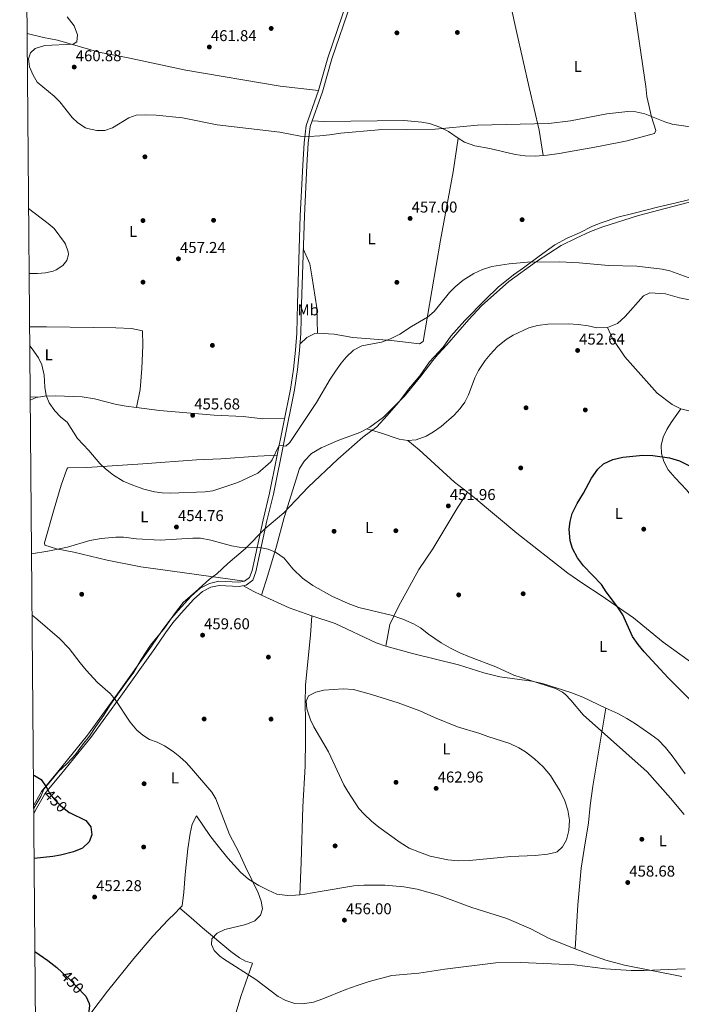
# Model space of a CAD drawing. Units: metres. Extents: x 559912 to 566803, y 4700931 to 4705619.
# Drawn here: x 559912 to 560333, y 4704390 to 4705018 of the extents above; entities that cross this region are included whole.
import ezdxf
from ezdxf.enums import TextEntityAlignment as Align

# ---------------------------------------------------------------- set-up
doc = ezdxf.new("R2010")
doc.units = ezdxf.units.M
doc.header["$MEASUREMENT"] = 0
doc.linetypes.add('DGN Style 3', pattern=[120.3314, 85.95100000000001, -34.3804])
doc.linetypes.add('DGN Style 5', pattern=[60.1657, 25.7853, -34.3804])
for name, color, linetype, lineweight in [('Nivel 1', 7, 'Continuous', 0), ('Nivel 17', 7, 'Continuous', 0), ('Nivel 21', 7, 'Continuous', 0), ('Nivel 22', 7, 'Continuous', 0), ('Nivel 36', 7, 'Continuous', 0), ('Nivel 37', 7, 'Continuous', 0), ('Nivel 4', 7, 'Continuous', 0), ('Nivel 41', 7, 'Continuous', 0), ('Nivel 5', 7, 'Continuous', 0), ('Nivel 61', 7, 'Continuous', 0), ('Nivel 7', 7, 'Continuous', 0)]:
    doc.layers.add(name, color=color, linetype=linetype, lineweight=lineweight)
doc.styles.add('Style-Arial', font='txt')
doc.styles.add('Style-Arial Narrow', font='txt')
doc.styles.add('Style-Helvetica-Narrow-Oblique', font='txt')

# ---------------------------------------------------------------- blocks, each defined once
blk = doc.blocks.new('5PATER')
at = {"layer": 'Nivel 7', "linetype": 'Continuous', "lineweight": 0}
h = blk.add_hatch(color=51, dxfattribs=at)
edge = h.paths.add_edge_path()
edge.add_ellipse((-0.001513205468654633, -0.003088492900133133), major_axis=(-1.095731442372465, -1.110710699892244), ratio=0.9994222409660318, start_angle=0, end_angle=360)
blk = doc.blocks.new('5PERFI_1')
at = {"layer": 'Nivel 17', "linetype": 'Continuous', "lineweight": 0}
h = blk.add_hatch(color=7, dxfattribs=at)
edge = h.paths.add_edge_path()
edge.add_arc((-0.002215024083852768, -0.003073429688811302), 1.559999998626405, 315.0000000018422, 675.0000000018422)
blk = doc.blocks.new('5PERFI')
at = {"layer": 'Nivel 17', "color": 7, "linetype": 'Continuous', "lineweight": 0}
blk.add_blockref('5PERFI_1', (0, 0), dxfattribs=at)

msp = doc.modelspace()

# ---------------------------------------------------------------- linework, layer by layer
at = {"layer": 'Nivel 1', "color": 7, "linetype": 'Continuous', "lineweight": 0}
msp.add_polyline3d([(559920.8200000003, 4704515.390000001, 448.54), (559925.3599999994, 4704522.85, 449.37), (559927.1700000018, 4704527.43, 449.81), (559931.7800000012, 4704532.779999999, 450.64), (559936.5199999996, 4704538.76, 451.46), (559941.879999999, 4704543.609999999, 451.95), (559947.3900000006, 4704549.6, 452.5), (559952, 4704555.710000001, 453.02), (559956.3500000015, 4704561.310000001, 453.5), (559960.4600000009, 4704567.550000001, 453.9), (559965.4600000009, 4704574.67, 454.36), (559969.3099999987, 4704580.91, 454.73), (559974.4299999997, 4704588.040000001, 455.21), (559979.8200000003, 4704595.42, 455.97), (559984.5599999987, 4704602.17, 456.66), (559989.3099999987, 4704610.18, 457.44), (559995.3299999982, 4704619.220000001, 458.3), (560004.1700000018, 4704630.17, 459.06), (560010.5799999982, 4704639.210000001, 459), (560015.9600000009, 4704646.460000001, 458.62), (560024.0100000016, 4704653.35, 458.08), (560032.8299999982, 4704661.380000001, 457.11), (560037.5500000007, 4704664.699999999, 456.64), (560044.5899999999, 4704671.33, 455.97), (560055.6999999993, 4704681.02, 455.04), (560068.1099999994, 4704693.380000001, 454.89), (560080.120000001, 4704703.58, 454.28), (560095.6000000015, 4704720.01, 453.82), (560114.6499999985, 4704737.99, 453.78), (560130.620000001, 4704751.880000001, 453.75), (560139.5599999987, 4704758.52, 453.92), (560146.0899999999, 4704765.779999999, 454.11), (560153.3900000006, 4704774.18, 454.24), (560159.5399999991, 4704782.460000001, 454.34), (560166.8299999982, 4704791.119999999, 454.39), (560173.120000001, 4704800.029999999, 454.5), (560181.8099999987, 4704809.33, 454.39), (560186.6799999997, 4704816.33, 454.41), (560195.5199999996, 4704826.390000001, 454.38), (560208.6900000013, 4704839.65, 454.49), (560216.870000001, 4704847.550000001, 454.62), (560226.4600000009, 4704855.449999999, 454.77), (560232.8399999999, 4704859.800000001, 454.89), (560242.9299999997, 4704867.32, 455.43), (560252.8900000006, 4704874.6, 455.96), (560260.6700000018, 4704878.810000001, 456.17), (560268.5799999982, 4704882.27, 456.44), (560276.870000001, 4704886.359999999, 456.89), (560282.3500000015, 4704888.540000001, 457.08), (560292.9200000018, 4704892.26, 457.32), (560303.5, 4704894.720000001, 457.5), (560319.1600000001, 4704898.84, 457.83), (560330.120000001, 4704901.42, 458.06), (560343.3599999994, 4704904.51, 458.34)], dxfattribs=at)
at = {"layer": 'Nivel 21', "color": 7, "linetype": 'Continuous', "lineweight": 0}
msp.add_polyline3d([(559920.8000000007, 4704517.279999999, 448.7), (559925.8399999999, 4704526.1, 449.65), (559935.9699999988, 4704538.34, 451.41), (559955.129999999, 4704561.939999999, 453.49), (559974.2100000009, 4704588.26, 455.21), (559995.8099999987, 4704618.58, 458.33), (560002.6499999985, 4704628.58, 459.05), (560007.5300000012, 4704635.220000001, 459.09), (560012.8900000006, 4704641.460000001, 458.97), (560021.0500000007, 4704650.5, 458.37), (560026.8500000015, 4704655.619999999, 457.85), (560032.8500000015, 4704658.66, 457.37), (560038.7699999996, 4704660.02, 457.13), (560051.4499999993, 4704659.380000001, 456.89), (560055.1700000018, 4704660.1, 456.65), (560058.25, 4704662.42, 456.29), (560059.9699999988, 4704666.82, 455.77), (560066.9299999997, 4704699.220000001, 454.81), (560071.0500000007, 4704716.18, 454.65), (560084.4100000001, 4704782.49, 455.25), (560086.2600000016, 4704795.369999999, 455.45), (560087.6999999993, 4704807.369999999, 455.77), (560088.4200000018, 4704818.17, 456.13), (560088.8599999994, 4704836.890000001, 457.01), (560090.6999999993, 4704893.130000001, 458.25), (560092.2600000016, 4704925.290000001, 459.29), (560093.1799999997, 4704939.609999999, 460.25), (560094.5, 4704950.65, 460.57), (560102.3000000007, 4704972.890000001, 461.73), (560108.3000000007, 4704993.85, 462.89), (560120.379999999, 4705029.290000001, 464.01)], dxfattribs=at)
at = {"layer": 'Nivel 21', "color": 7, "linetype": 'DGN Style 3', "lineweight": 0}
msp.add_polyline3d([(560122.8099999987, 4705028.4, 464.01), (560110.7699999996, 4704993.08, 462.89), (560104.7600000016, 4704972.109999999, 461.73), (560097.0300000012, 4704950.060000001, 460.57), (560095.75, 4704939.380000001, 460.25), (560094.8399999999, 4704925.15, 459.29), (560093.2800000012, 4704893.029999999, 458.25), (560091.4400000013, 4704836.82, 457.01), (560091, 4704818.060000001, 456.13), (560090.2699999996, 4704807.130000001, 455.77), (560088.8200000003, 4704795.040000001, 455.45), (560086.9600000009, 4704782.060000001, 455.25), (560073.5799999982, 4704715.609999999, 454.65), (560069.4499999993, 4704698.640000001, 454.81), (560062.4499999993, 4704666.07, 455.77), (560060.3900000006, 4704660.790000001, 456.29), (560056.25, 4704657.67, 456.65), (560051.629999999, 4704656.779999999, 456.89), (560039, 4704657.42, 457.13), (560033.7399999984, 4704656.210000001, 457.37), (560028.3099999987, 4704653.460000001, 457.85), (560022.870000001, 4704648.66, 458.37), (560014.8299999982, 4704639.75, 458.97), (560009.5500000007, 4704633.609999999, 459.09), (560004.7600000016, 4704627.08, 459.05), (559997.9299999997, 4704617.1, 458.33), (559976.3099999987, 4704586.75, 455.21), (559957.1799999997, 4704560.359999999, 453.49), (559937.9600000009, 4704536.699999999, 451.41), (559931.3999999985, 4704528.76, 450.25), (559927.9800000004, 4704524.619999999, 449.65), (559926.870000001, 4704522.689999999, 449.44), (559921.7800000012, 4704513.779999999, 448.45), (559920.8500000015, 4704511.82, 448.38)], dxfattribs=at)
at = {"layer": 'Nivel 22', "color": 30, "linetype": 'DGN Style 5', "lineweight": 30, "elevation": 450, "flags": 128}
for points in [[(559929.5799999982, 4704527.619999999), (559931.120000001, 4704524.58), (559934.2399999984, 4704520.67), (559937.7899999991, 4704517.140000001), (559943.3599999994, 4704512.66), (559943.5899999999, 4704512.550000001)], [(559938.9299999997, 4704410.74), (559944.0899999999, 4704406), (559953.4299999997, 4704396.15)]]:
    msp.add_lwpolyline(points, dxfattribs=at)
at = {"layer": 'Nivel 36', "color": 92, "linetype": 'Continuous', "lineweight": 0, "extrusion": (-0.05037472309930777, -0.001001332416347096, 0.9987298857078725), "elevation": -32462.78651291573, "flags": 128}
msp.add_lwpolyline([(-4692720.613159729, 652502.6823681816), (-4692720.613159731, 652509.2319788598)], dxfattribs=at)
at = {"layer": 'Nivel 36', "color": 92, "linetype": 'Continuous', "lineweight": 0, "extrusion": (0.00817556857555867, -0.04571644468781787, 0.9989210012626485), "elevation": -210053.5810037112, "flags": 128}
msp.add_lwpolyline([(1379399.912451927, 4527864.370895984), (1379403.906281125, 4527865.232190549), (1379406.689750183, 4527865.232190549)], dxfattribs=at)
at = {"layer": 'Nivel 36', "color": 92, "linetype": 'Continuous', "lineweight": 0, "extrusion": (0.1812879309958414, 0.3601771205858172, 0.9150995180207215), "elevation": 1796458.949619598, "flags": 128}
msp.add_lwpolyline([(1614914.597706497, -4075812.432310022), (1614907.195812292, -4075812.233911134), (1614901.275105964, -4075812.407510165)], dxfattribs=at)
at = {"layer": 'Nivel 36', "color": 92, "linetype": 'Continuous', "lineweight": 0, "extrusion": (0.02782207611419416, 0.03358741849699886, 0.9990484559816923), "elevation": 174055.6263873679, "flags": 128}
msp.add_lwpolyline([(2569861.635379668, -3976547.935225684), (2569842.97382009, -3976552.750191327), (2569828.530347673, -3976558.2530092)], dxfattribs=at)
at = {"layer": 'Nivel 36', "color": 92, "linetype": 'Continuous', "lineweight": 0}
for points in [[(560245.5199999996, 4704931.4, 459.1), (560242.9800000004, 4704947.689999999, 459.86), (560236.5799999982, 4704974.810000001, 461.22), (560228.4600000009, 4705010.65, 462.5), (560224.9400000013, 4705026.810000001, 462.9), (560224.620000001, 4705032.17, 462.9), (560226.5799999982, 4705033.449999999, 462.82), (560229.9800000004, 4705032.65, 462.82), (560251.3399999999, 4705030.33, 462.62), (560280.2199999988, 4705027.77, 462.58), (560303.4800000004, 4705026.26, 462.25)], [(560245.5199999996, 4704931.4, 459.1), (560248.0599999987, 4704931.609999999, 459.11), (560255.6999999993, 4704932.73, 459.11), (560280.7800000012, 4704937.210000001, 459.35), (560298.8999999985, 4704940.890000001, 459.39), (560316.379999999, 4704945.529999999, 459.87), (560317.2199999988, 4704947.529999999, 460.07), (560314.5, 4704956.25, 460.11), (560311.4600000009, 4704969.050000001, 460.15), (560310.9400000013, 4704975.529999999, 460.39), (560303.620000001, 4705024.57, 462.23), (560303.4800000004, 4705026.26, 462.25)], [(559916.5799999982, 4705009.359999999, 458.48), (559927.0599999987, 4705006.74, 459.37), (559935.9800000004, 4705004.98, 460.01), (559962.2600000016, 4704997.290000001, 460.37), (559980.8999999985, 4704993.689999999, 460.73), (560017.7399999984, 4704985.85, 461.09), (560077.8999999985, 4704975.609999999, 461.45), (560102.3000000007, 4704972.890000001, 461.73)], [(560098.25, 4704953.540000001, 460.75), (560105.8599999994, 4704953.130000001, 460.67), (560156.7399999984, 4704953.77, 460.19), (560168.1000000015, 4704952.810000001, 460.11), (560173.1000000015, 4704951.85, 460.07), (560179.6999999993, 4704949.609999999, 459.91), (560185.0599999987, 4704946.890000001, 459.67), (560191.379999999, 4704942.65, 459.45)], [(560191.379999999, 4704942.65, 459.45), (560188.0599999987, 4704921.050000001, 458.33), (560179.9800000004, 4704877.529999999, 456.29), (560169.0199999996, 4704812.810000001, 454.73), (560166.5399999991, 4704811.529999999, 454.89), (560148.8599999994, 4704813.529999999, 455.29), (560124.0599999987, 4704815.529999999, 455.57), (560112.2199999988, 4704817.529999999, 455.73), (560101.7399999984, 4704818.17, 455.81)], [(560191.379999999, 4704942.65, 459.45), (560195.3000000007, 4704940.01, 459.31), (560201.8999999985, 4704937.689999999, 459.19), (560211.379999999, 4704935.93, 459.07), (560227.5399999991, 4704932.09, 459.03), (560234.0599999987, 4704931.290000001, 459.03), (560240.379999999, 4704930.970000001, 459.07), (560245.5199999996, 4704931.4, 459.1)], [(560133.0300000012, 4704757.26, 453.9), (560135.0500000007, 4704758.33, 453.93), (560143.7300000004, 4704764.65, 454.13), (560157.0100000016, 4704778.17, 454.29), (560167.5799999982, 4704790.73, 454.37), (560175.1000000015, 4704800.890000001, 454.49), (560178.2199999988, 4704804.73, 454.37), (560184.0199999996, 4704810.810000001, 454.37), (560197.9800000004, 4704826.890000001, 454.33), (560206.0599999987, 4704835.609999999, 454.41), (560223.5, 4704851.210000001, 454.65), (560241.1400000006, 4704863.93, 455.21), (560256.9800000004, 4704874.09, 455.97), (560266.4200000018, 4704878.810000001, 456.17), (560275.6999999993, 4704882.970000001, 456.69), (560283.5399999991, 4704886.09, 456.97), (560306.1799999997, 4704893.290000001, 457.45), (560358.8599999994, 4704907.050000001, 458.61)], [(560092.5899999999, 4704871.960000001, 457.78), (560096.6999999993, 4704862.41, 457.27), (560098.0599999987, 4704854.810000001, 457.15), (560101.2199999988, 4704834.41, 456.55), (560101.7399999984, 4704818.17, 455.81)], [(560286.5, 4704821.93, 453.62), (560292.7800000012, 4704824.49, 453.7), (560297.6999999993, 4704828.890000001, 453.86), (560309.3000000007, 4704842.09, 454.18), (560313.4200000018, 4704844.01, 454.1), (560323.4200000018, 4704843.369999999, 454.18), (560332.3000000007, 4704840.65, 454.22), (560347.9800000004, 4704837.529999999, 454.42), (560378.7399999984, 4704830.49, 454.46), (560416.5399999991, 4704822.970000001, 454.58), (560434.4600000009, 4704819.130000001, 455.02), (560451.4200000018, 4704815.93, 455.22), (560488.1799999997, 4704808.01, 455.3), (560530.7399999984, 4704797.689999999, 455.06), (560536.1799999997, 4704796.890000001, 455.06), (560537.9400000013, 4704797, 455.05)], [(559918.1900000013, 4704822.17, 454.78), (559928.9400000013, 4704822.18, 455.13), (559958.9400000013, 4704821.939999999, 455.57), (559973.2199999988, 4704821.699999999, 455.89), (559983.1000000015, 4704821.140000001, 456.21), (559990.1799999997, 4704819.699999999, 456.33), (559990.4200000018, 4704810.34, 456.05), (559989.6900000013, 4704795.779999999, 455.89), (559988.6099999994, 4704782.42, 455.65), (559986.3900000006, 4704770.779999999, 455.67)], [(560159.2899999991, 4704749.85, 453.1), (560164.4499999993, 4704750.25, 452.86), (560170.8099999987, 4704752.65, 452.7), (560175.5700000003, 4704755.369999999, 452.7), (560180.370000001, 4704758.810000001, 452.78), (560188.7699999996, 4704765.85, 452.86), (560192.5300000012, 4704770.25, 452.94), (560195.4499999993, 4704774.33, 453.02), (560197.7699999996, 4704778.810000001, 453.1), (560201.8599999994, 4704789.77, 453.18), (560204.2199999988, 4704794.49, 453.14), (560208.5, 4704800.73, 453.14), (560211.6600000001, 4704804.65, 453.14), (560216.379999999, 4704809.689999999, 453.14), (560221.9400000013, 4704814.17, 453.22), (560226.4200000018, 4704817.050000001, 453.22), (560236.3399999999, 4704821.689999999, 453.18), (560241.8999999985, 4704823.130000001, 453.26), (560248.4600000009, 4704823.93, 453.34), (560261.3399999999, 4704824.09, 453.5), (560268.0199999996, 4704823.77, 453.58), (560274.2199999988, 4704822.890000001, 453.54), (560279.6600000001, 4704821.609999999, 453.54), (560286.5, 4704821.93, 453.62)], [(560286.5, 4704821.93, 453.62), (560289.6600000001, 4704814.810000001, 453.34), (560297.5, 4704803.050000001, 452.86), (560318.1000000015, 4704779.93, 452.26), (560327.6099999994, 4704772.65, 452.14), (560333.129999999, 4704770.09, 452.1)], [(560101.7399999984, 4704818.17, 455.81), (560099.8999999985, 4704818.09, 455.73), (560094.9400000013, 4704815.369999999, 455.81), (560090.5500000007, 4704811.359999999, 455.91)], [(559925.1099999994, 4704777.630000001, 454.91), (559927.6900000013, 4704778.1, 454.91), (559934.8900000006, 4704778.26, 455.03), (559951.6900000013, 4704777.619999999, 455.11), (559959.4499999993, 4704776.26, 455.43), (559973.6099999994, 4704772.74, 455.67), (559979.6900000013, 4704771.619999999, 455.63), (559986.3900000006, 4704770.779999999, 455.67)], [(559986.3900000006, 4704770.779999999, 455.67), (560000.9299999997, 4704768.98, 455.75), (560035.8500000015, 4704765.939999999, 455.59), (560054.25, 4704765.060000001, 455.47), (560066.7300000004, 4704763.699999999, 455.31), (560080.6400000006, 4704763.779999999, 455.08)], [(560333.129999999, 4704770.09, 452.1), (560327.0500000007, 4704761.210000001, 451.22), (560324.2899999991, 4704756.810000001, 451.02), (560321.9299999997, 4704751.93, 450.82), (560320.6499999985, 4704746.57, 450.58), (560320.8500000015, 4704741.449999999, 450.38), (560322.2899999991, 4704736.33, 450.18), (560325.129999999, 4704731.130000001, 450.06), (560329.5300000012, 4704725.93, 449.94), (560336.7699999996, 4704718.41, 449.78), (560340.7300000004, 4704713.210000001, 449.7), (560343.6099999994, 4704708.49, 449.62), (560349.9699999988, 4704696.49, 449.3), (560353.4100000001, 4704691.290000001, 449.06), (560357.5700000003, 4704686.41, 448.98), (560362.4100000001, 4704681.689999999, 448.9), (560367.8900000006, 4704677.050000001, 448.74), (560383.4899999984, 4704665.130000001, 448.42), (560398.4100000001, 4704653.130000001, 448.02), (560410.4899999984, 4704642.810000001, 447.46)], [(560333.129999999, 4704770.09, 452.1), (560339.129999999, 4704768.57, 452.14), (560345.8900000006, 4704767.85, 452.22), (560351.5700000003, 4704767.689999999, 452.34), (560364.6499999985, 4704768.01, 452.66), (560377.0100000016, 4704768.970000001, 452.86), (560387.9699999988, 4704769.369999999, 453.34), (560396.3299999982, 4704769.529999999, 453.78), (560403.370000001, 4704769.130000001, 453.98), (560408.6099999994, 4704768.01, 454.14), (560416.2100000009, 4704765.529999999, 454.14), (560439.5700000003, 4704755.449999999, 454.34), (560451.0100000016, 4704751.290000001, 454.26), (560457.4100000001, 4704749.449999999, 454.26), (560470.0100000016, 4704747.449999999, 454.26), (560479.4100000001, 4704746.41, 454.1), (560491.8500000015, 4704745.529999999, 453.94), (560498.25, 4704744.73, 453.78), (560504.6099999994, 4704743.449999999, 453.46), (560517.129999999, 4704739.290000001, 453.06), (560542.2100000009, 4704731.609999999, 452.78), (560556.4100000001, 4704726.890000001, 452.54), (560560.8599999994, 4704725.68, 452.49)], [(560066.0500000007, 4704651.26, 456.77), (560069.9299999997, 4704663.859999999, 455.69), (560075.4499999993, 4704682.5, 454.93), (560080.3299999982, 4704700.74, 454.25), (560090.2100000009, 4704731.85, 453.97), (560093.2899999991, 4704736.890000001, 453.97), (560097.8500000015, 4704741.449999999, 453.93), (560103.9299999997, 4704745.130000001, 453.89), (560115.2899999991, 4704750.01, 453.89), (560128.6900000013, 4704754.970000001, 453.85), (560133.0300000012, 4704757.26, 453.9)], [(560133.0300000012, 4704757.26, 453.9), (560141.8900000006, 4704754.65, 453.78), (560153.6900000013, 4704750.73, 453.42), (560159.2899999991, 4704749.85, 453.1)], [(560159.2899999991, 4704749.85, 453.1), (560166.4899999984, 4704743.85, 452.9), (560188.8900000006, 4704723.210000001, 452.22), (560197.1900000013, 4704716.77, 451.96)], [(560055.1700000018, 4704660.1, 456.65), (560009.2100000009, 4704666.42, 457.09), (559989.1700000018, 4704669.220000001, 456.77), (559967.5700000003, 4704673.540000001, 456.05), (559946.370000001, 4704678.58, 455.33), (559935.2899999991, 4704680.82, 454.85), (559927.9699999988, 4704683.060000001, 454.49), (559927.6900000013, 4704684.58, 454.37), (559933.8900000006, 4704706.34, 453.53), (559938.2100000009, 4704721.300000001, 453.41), (559941.8500000015, 4704731.460000001, 453.73), (559942.4899999984, 4704732.34, 453.69), (559954.6099999994, 4704732.58, 454.41), (559990.2899999991, 4704734.82, 454.93), (560024.6499999985, 4704737.540000001, 455.05), (560040.0100000016, 4704738.02, 455.13), (560063.5300000012, 4704739.859999999, 455.09), (560075.9400000013, 4704740.41, 454.87)], [(560197.1900000013, 4704716.77, 451.96), (560190.4899999984, 4704706.17, 451.79), (560175.0500000007, 4704680.810000001, 452.75), (560166.2100000009, 4704667.609999999, 453.19), (560153.2100000009, 4704644.01, 454.95), (560147.8099999987, 4704632.57, 455.67), (560145.0899999999, 4704618.73, 456.52)], [(560197.1900000013, 4704716.77, 451.96), (560201.4499999993, 4704713.449999999, 451.82), (560228.6900000013, 4704690.73, 450.86), (560261.2100000009, 4704665.290000001, 450.06), (560270.6900000013, 4704658.65, 449.82), (560282.4899999984, 4704651.050000001, 449.74), (560302.9299999997, 4704636.73, 449.82), (560322.0100000016, 4704621.130000001, 449.54), (560344.5700000003, 4704604.890000001, 449.1), (560355.3299999982, 4704593.93, 448.7), (560364.7300000004, 4704583.77, 448.54), (560374.25, 4704575.050000001, 448.34)], [(560098.120000001, 4704638.08, 456.32), (560097.2100000009, 4704625.779999999, 456.64), (560093.9699999988, 4704594.1, 458.72), (560093.7300000004, 4704582.1, 459.64), (560093.9299999997, 4704571.460000001, 459.56), (560094.0100000016, 4704558.98, 458.92), (560093.8500000015, 4704542.26, 458.48), (560092.2800000012, 4704516.26, 457.6), (560091.1999999993, 4704480.98, 457), (560090.4699999988, 4704460.16, 455.96)], [(560098.120000001, 4704638.08, 456.32), (560112.9299999997, 4704633.060000001, 456.08), (560138.9699999988, 4704620.9, 456.52), (560145.0899999999, 4704618.73, 456.52)], [(560145.0899999999, 4704618.73, 456.52), (560162.1700000018, 4704614.01, 456.52), (560191.4499999993, 4704606.73, 456.04), (560207.5700000003, 4704601.609999999, 455.68), (560217.8900000006, 4704599.210000001, 455.36), (560238.129999999, 4704596.33, 454.84), (560244.9699999988, 4704594.810000001, 454.68), (560263.0500000007, 4704589.210000001, 454.28), (560270.6900000013, 4704586.09, 454.12), (560285.4699999988, 4704579.26, 453.75)], [(560285.4699999988, 4704579.26, 453.75), (560277.1700000018, 4704529.529999999, 457.87), (560275.4100000001, 4704517.130000001, 458.47), (560274.2399999984, 4704506.09, 458.75), (560271.6000000015, 4704489.210000001, 459.47), (560269.6400000006, 4704477.210000001, 459.55), (560267.4400000013, 4704453.85, 458.11), (560265.8200000003, 4704425.74, 456.08)], [(560285.4699999988, 4704579.26, 453.75), (560293.0100000016, 4704575.77, 453.56), (560298.8500000015, 4704572.65, 453.4), (560304.2100000009, 4704569.210000001, 453.32), (560314.129999999, 4704562.41, 453.08), (560318.7300000004, 4704558.890000001, 452.92), (560323.2899999991, 4704554.17, 452.84), (560327.7300000004, 4704548.73, 452.88), (560335.9699999988, 4704537.290000001, 452.96)], [(560013.9100000001, 4704451.58, 453.56), (560015.3200000003, 4704453.060000001, 453.56), (560016.4800000004, 4704461.859999999, 453.84), (560017.3599999994, 4704473.140000001, 454.12), (560018.9200000018, 4704489.540000001, 454.12), (560020.4800000004, 4704499.220000001, 454.28), (560021.879999999, 4704505.220000001, 454.36), (560024.6400000006, 4704510.58, 454.48), (560033.0799999982, 4704498.02, 454.76), (560037.4800000004, 4704492.18, 454.76), (560044.4800000004, 4704483.619999999, 454.92), (560052.6400000006, 4704474.5, 455.16), (560057.6000000015, 4704470.18, 455.08), (560064.3200000003, 4704466.18, 455.12), (560070.1600000001, 4704463.140000001, 455.28), (560075.8000000007, 4704460.66, 455.44), (560082.4800000004, 4704459.699999999, 455.6), (560087.6400000006, 4704459.859999999, 455.84), (560090.4699999988, 4704460.16, 455.96)], [(560090.4699999988, 4704460.16, 455.96), (560093.5199999996, 4704460.5, 456.08), (560103.3200000003, 4704462.26, 456.16), (560124.7199999988, 4704465.939999999, 457.24), (560131.2399999984, 4704466.42, 457.48), (560144.6000000015, 4704466.34, 457.6), (560156.6400000006, 4704465.220000001, 457.64), (560165.1600000001, 4704463.699999999, 457.68), (560178.7199999988, 4704459.939999999, 457.64), (560200, 4704452.02, 457.44), (560222.3599999994, 4704445.060000001, 457.28), (560237.6400000006, 4704438.57, 457), (560249.3599999994, 4704432.33, 456.64), (560265.8200000003, 4704425.74, 456.08)], [(559922.3399999999, 4704337.48, 451.02), (559922.6000000015, 4704337.939999999, 451), (559932.879999999, 4704351.699999999, 450.84), (559936.5199999996, 4704355.939999999, 450.68), (559947.2399999984, 4704370.18, 450.4), (559957.7600000016, 4704385.460000001, 450.56), (559967.9200000018, 4704398.74, 450.96), (559984.5199999996, 4704419.540000001, 452.48), (559996.7199999988, 4704433.699999999, 453), (560006.3999999985, 4704444.18, 453.32), (560010.6400000006, 4704448.18, 453.56), (560013.9100000001, 4704451.58, 453.56)], [(560013.9100000001, 4704451.58, 453.56), (560021.1600000001, 4704445.540000001, 454.16), (560028.2800000012, 4704439.060000001, 454.52), (560046.3599999994, 4704423.939999999, 454.92), (560052, 4704419.939999999, 455.08), (560055.8399999999, 4704417.939999999, 455.12), (560060.1999999993, 4704416.5, 455.16), (560052.7199999988, 4704395.300000001, 454.28), (560046.7600000016, 4704375.300000001, 453.2), (560045.2399999984, 4704369.060000001, 453.2), (560043, 4704362.18, 453.24), (560038.2399999984, 4704349.140000001, 453.72), (560034.7300000004, 4704342.16, 453.78)], [(560265.8200000003, 4704425.74, 456.08), (560275.120000001, 4704422.01, 455.76), (560285.3200000003, 4704418.57, 455.52), (560297.1999999993, 4704415.210000001, 455.24), (560333.7899999991, 4704408.08, 454.62)]]:
    msp.add_polyline3d(points, dxfattribs=at)
at = {"layer": 'Nivel 4', "color": 30, "linetype": 'Continuous', "lineweight": 30, "elevation": 450, "flags": 128}
for points in [[(560344.75, 4704578.65), (560325.0899999999, 4704598.41), (560309.7600000016, 4704614.98), (560305.9100000001, 4704619.66), (560302.4499999993, 4704624.890000001), (560296.2199999988, 4704638.689999999), (560292.870000001, 4704643.74), (560285.5199999996, 4704653.42), (560282.629999999, 4704657.91), (560271.1700000018, 4704669.869999999), (560267.3299999982, 4704675.02), (560264.0500000007, 4704681.050000001), (560262.620000001, 4704685.85), (560262.0500000007, 4704693.210000001), (560262.6600000001, 4704698.17), (560263.9800000004, 4704703.16), (560267.0399999991, 4704709.59), (560271.1700000018, 4704716.33), (560276.25, 4704725.77), (560280.2100000009, 4704731.529999999), (560283.9400000013, 4704734.85), (560289.7300000004, 4704737.689999999), (560296.2199999988, 4704739.279999999), (560308.9600000009, 4704740.550000001), (560315.2800000012, 4704740.15), (560325.9100000001, 4704738.66), (560332.2899999991, 4704736.800000001), (560338.3299999982, 4704733.779999999)], [(559920.6400000006, 4704536.49), (559921.3999999985, 4704536.26), (559925.6700000018, 4704533.640000001), (559928.8399999999, 4704529.060000001), (559929.5799999982, 4704527.619999999)], [(559943.5899999999, 4704512.550000001), (559954.0399999991, 4704507.460000001), (559957.1900000013, 4704503.58), (559957.8399999999, 4704498.5), (559956.1099999994, 4704493.85), (559951.8500000015, 4704489.91), (559950.8000000007, 4704489.380000001), (559946.1600000001, 4704487.49), (559937.9600000009, 4704485.380000001), (559933.0300000012, 4704484.57), (559921.0899999999, 4704483.34)], [(559921.6000000015, 4704424.029999999), (559929.8399999999, 4704418.26), (559935.5199999996, 4704413.859999999), (559938.9299999997, 4704410.74)], [(559953.4299999997, 4704396.15), (559954.0799999982, 4704395.460000001), (559956.1499999985, 4704390.85), (559956.3599999994, 4704389.380000001), (559955.6700000018, 4704384.43), (559953.5399999991, 4704379.800000001), (559949.1999999993, 4704374.1), (559944.4400000013, 4704368.9), (559940, 4704365.540000001), (559935.8000000007, 4704364.74), (559930.8099999987, 4704365.130000001), (559922.1000000015, 4704366.33)]]:
    msp.add_lwpolyline(points, dxfattribs=at)
at = {"layer": 'Nivel 5', "color": 30, "linetype": 'Continuous', "lineweight": 0, "flags": 128}
for points, elevation in [([(559942.1799999997, 4705019.85), (559946.5799999982, 4705014.09), (559948.8200000003, 4705008.41), (559948.3000000007, 4705004.01), (559945.8999999985, 4705002.49), (559927.8599999994, 4705001.540000001), (559921.7399999984, 4704999.779999999), (559918.8200000003, 4704996.98), (559917.5399999991, 4704993.060000001), (559918.1799999997, 4704988.1), (559920.4200000018, 4704982.66), (559922.9600000009, 4704978.33), (559933.8999999985, 4704969.300000001), (559937.4299999997, 4704965.75), (559945.3000000007, 4704955.779999999), (559948.8500000015, 4704952.27), (559953.7399999984, 4704949.199999999), (559955.1000000015, 4704948.66), (559960.9800000004, 4704947.380000001), (559966.1799999997, 4704947.460000001), (559970.9299999997, 4704949.040000001), (559981.379999999, 4704955.609999999), (559986.1499999985, 4704957.130000001), (559991.8999999985, 4704957.449999999), (559998.8200000003, 4704957.130000001), (560015.6700000018, 4704955.52), (560037.7800000012, 4704950.970000001), (560077.75, 4704946.27), (560090.8599999994, 4704943.77), (560096.0199999996, 4704943.609999999), (560103.1799999997, 4704943.93), (560109.3399999999, 4704944.57), (560116.5799999982, 4704945.77), (560140.5300000012, 4704947.82), (560176.6600000001, 4704948.24), (560203.6099999994, 4704950.83), (560249.0899999999, 4704951.949999999), (560262.7699999996, 4704953.68), (560285.9600000009, 4704958.140000001), (560299.4600000009, 4704959.609999999), (560304.4499999993, 4704959.42), (560310.25, 4704958.130000001), (560322.9400000013, 4704952.970000001), (560327.7199999988, 4704951.49), (560347.5799999982, 4704948.41)], 460), ([(559917.5399999991, 4704897.790000001), (559930.0199999996, 4704888.18), (559933.75, 4704884.85), (559940.3900000006, 4704876.109999999), (559941.1400000006, 4704874.9), (559942.7600000016, 4704870.08), (559942.8999999985, 4704868.42), (559941.9400000013, 4704864.58), (559939.3399999999, 4704861.300000001), (559935.1400000006, 4704858.51), (559933.3000000007, 4704857.779999999), (559928.4100000001, 4704856.68), (559923.1499999985, 4704856.279999999), (559917.8999999985, 4704856.210000001)], 455), ([(559918.2899999991, 4704810.130000001), (559919.8999999985, 4704808.26), (559923.8900000006, 4704802.5), (559925.9499999993, 4704797.939999999), (559927.5599999987, 4704791.369999999), (559927.8900000006, 4704783.779999999), (559928.8099999987, 4704778.5), (559930.7399999984, 4704773.880000001), (559934.2100000009, 4704768.74), (559938.1700000018, 4704764.58), (559942.1099999994, 4704761.49), (559948.6900000013, 4704751.140000001), (559955.8900000006, 4704743.460000001), (559962.8500000015, 4704735.220000001), (559966.4899999984, 4704731.790000001), (559971.6799999997, 4704727.800000001), (559977.8299999982, 4704723.859999999), (559983.9299999997, 4704721.25), (559991.0399999991, 4704718.859999999), (559997.8099999987, 4704717.060000001), (560002.7699999996, 4704716.42), (560007.7699999996, 4704716.25), (560030.0500000007, 4704717.060000001), (560035.0100000016, 4704717.73), (560050.8099999987, 4704722.98), (560063.6099999994, 4704728.98), (560071.8900000006, 4704736.18), (560072.7699999996, 4704737.380000001), (560077.2399999984, 4704746.859999999), (560081.4499999993, 4704746.25), (560084.0100000016, 4704748.57), (560101.0500000007, 4704773.93), (560109.7699999996, 4704788.810000001), (560113.1799999997, 4704794.01), (560116.7399999984, 4704799.130000001), (560119.9400000013, 4704802.970000001), (560124.5700000003, 4704807.380000001), (560129.8599999994, 4704810.140000001), (560142.5100000016, 4704812.449999999), (560148.2399999984, 4704814.540000001), (560154.1700000018, 4704817.68), (560161.620000001, 4704822.49), (560171.7300000004, 4704828.359999999), (560176.0100000016, 4704832.09), (560185.8599999994, 4704844.17), (560189.3099999987, 4704847.779999999), (560194.4600000009, 4704851.99), (560201.2600000016, 4704856.17), (560206.7399999984, 4704858.810000001), (560212.7399999984, 4704860.65), (560223.8200000003, 4704862.41), (560235.3999999985, 4704863.49), (560255.9400000013, 4704863.689999999), (560268.379999999, 4704863.050000001), (560287.1000000015, 4704861.449999999), (560305.0899999999, 4704861), (560321.2600000016, 4704859.050000001), (560326.120000001, 4704857.880000001), (560349.4400000013, 4704849.560000001)], 455), ([(560259.6799999997, 4704587.949999999), (560257.8099999987, 4704589.369999999), (560253.3599999994, 4704591.699999999), (560226.6900000013, 4704600.09), (560215.3299999982, 4704605.449999999), (560198.5100000016, 4704611.84), (560192.3500000015, 4704614.5), (560186.3200000003, 4704617.41), (560180.4200000018, 4704620.790000001), (560172.370000001, 4704626.33), (560167.25, 4704630.33), (560162.9200000018, 4704632.84), (560156.0599999987, 4704635.93), (560148.6099999994, 4704638.49), (560128.0500000007, 4704643.380000001), (560121.2100000009, 4704645.779999999), (560110.7399999984, 4704650.5), (560098.6400000006, 4704657.449999999), (560092.1099999994, 4704662.109999999), (560085.8900000006, 4704668.09), (560080.370000001, 4704674.74), (560074.8099999987, 4704678.58), (560070.1799999997, 4704680.470000001), (560064.8999999985, 4704681.560000001), (560051.6900000013, 4704681.859999999), (560046.75, 4704682.619999999), (560033.7300000004, 4704686.26), (560027.129999999, 4704687.460000001), (560022.129999999, 4704687.439999999), (560001.3299999982, 4704686.35), (559986.3399999999, 4704687.18), (559978.129999999, 4704688.1), (559973.129999999, 4704688.07), (559963.8099999987, 4704687.380000001), (559956.4899999984, 4704686.1), (559942.4100000001, 4704681.859999999), (559929.7699999996, 4704679.300000001), (559919.4299999997, 4704677.640000001)], 455), ([(559919.7600000016, 4704638.42), (559923.5100000016, 4704635.449999999), (559937.1700000018, 4704623.619999999), (559943.4100000001, 4704617.140000001), (559950.4899999984, 4704608.1), (559954.1700000018, 4704603.460000001), (559961.4800000004, 4704595.540000001), (559969.5300000012, 4704588.5), (559972.6499999985, 4704584.58), (559982.25, 4704570.26), (559986.5700000003, 4704565.220000001), (559990.3500000015, 4704561.949999999), (559994.5799999982, 4704559.25), (559999.5599999987, 4704557.57), (560004.2300000004, 4704555.130000001), (560009.6700000018, 4704551.540000001), (560013.9499999993, 4704548.23), (560017.8599999994, 4704544.609999999), (560021.3999999985, 4704540.710000001), (560034.2399999984, 4704525.619999999), (560036.7600000016, 4704521.290000001), (560045.6700000018, 4704498.540000001), (560051.6000000015, 4704487.300000001), (560055.7199999988, 4704478.029999999), (560063.8000000007, 4704461.380000001), (560065.8399999999, 4704456.18), (560066.6499999985, 4704451.23), (560065.2399999984, 4704447.140000001), (560061.6499999985, 4704443.609999999), (560055.8999999985, 4704441.32), (560042.5199999996, 4704438.02), (560037.6400000006, 4704435.779999999), (560034.3599999994, 4704432.02), (560034.120000001, 4704428.42), (560035.879999999, 4704424.74), (560039.4100000001, 4704421.119999999), (560041.6799999997, 4704419.380000001), (560062.2600000016, 4704406.23), (560076.6600000001, 4704395.290000001), (560081.3999999985, 4704392.689999999), (560087.1600000001, 4704390.98), (560092.1700000018, 4704390.720000001), (560099, 4704391.77), (560105.1400000006, 4704393.800000001), (560119.7199999988, 4704399.779999999), (560126.8399999999, 4704402.34), (560134.5199999996, 4704404.82), (560149, 4704408.74), (560166.1700000018, 4704410.24), (560182.8000000007, 4704412.82), (560215.2600000016, 4704416.74), (560231.1600000001, 4704416.98), (560265.4800000004, 4704415.609999999), (560285.1700000018, 4704413.02), (560301.5599999987, 4704411.99), (560309.8399999999, 4704411.949999999), (560335.879999999, 4704412.970000001)], 455), ([(560176.25, 4704573.290000001), (560166.7800000012, 4704577.43), (560153.0500000007, 4704582.5), (560136.129999999, 4704587.939999999), (560124.5700000003, 4704591.060000001), (560117.9699999988, 4704591.380000001), (560105.6099999994, 4704590.58), (560100.4899999984, 4704589.380000001), (560095.8900000006, 4704586.98), (560094.3299999982, 4704583.619999999), (560094.7899999991, 4704578.640000001), (560097.129999999, 4704571.699999999), (560099.3500000015, 4704567.220000001), (560108.6499999985, 4704551.380000001), (560118.4499999993, 4704530.34), (560120.9200000018, 4704525.99), (560127.9600000009, 4704515.220000001), (560131.3099999987, 4704511.5), (560136, 4704507.060000001), (560140.6400000006, 4704503.220000001), (560154.3999999985, 4704493.42), (560159.9699999988, 4704489.99), (560166.5899999999, 4704487.25), (560173.4400000013, 4704484.9), (560184.6000000015, 4704482.4), (560191.5599999987, 4704481.93), (560198.3999999985, 4704482.040000001), (560224.8200000003, 4704484.540000001), (560240.3999999985, 4704485.130000001), (560248.2800000012, 4704486.17), (560253.1600000001, 4704487.199999999), (560254.3200000003, 4704487.609999999), (560257.8000000007, 4704490.810000001), (560260.2399999984, 4704495.18), (560261.879999999, 4704501.210000001), (560262.120000001, 4704507.689999999), (560261.0899999999, 4704514.09), (560259.25, 4704520.01), (560256.3299999982, 4704526.33), (560250.1099999994, 4704536.220000001), (560245.379999999, 4704541.84), (560239.9899999984, 4704546.77), (560234.2899999991, 4704551.290000001), (560230.0399999991, 4704553.93), (560224.25, 4704556.65), (560210.2899999991, 4704561.050000001), (560205.1700000018, 4704563.050000001), (560190.7699999996, 4704567.279999999), (560176.25, 4704573.290000001)], 459.9999999999999), ([(560335.1999999993, 4704511.439999999), (560326.5799999982, 4704521.880000001), (560311.620000001, 4704538.5), (560270.8900000006, 4704574.810000001), (560263.129999999, 4704584.33), (560259.6799999997, 4704587.949999999)], 455)]:
    msp.add_lwpolyline(points, dxfattribs=dict(at, elevation=elevation))
at = {"layer": 'Nivel 61', "color": 7, "linetype": 'Continuous', "lineweight": 0, "flags": 128}
msp.add_lwpolyline([(559911.8900000006, 4705557.17), (563335.5799999982, 4705587.23), (566759.2600000016, 4705618.970000001), (566781.379999999, 4703305.77), (566803.4800000004, 4700992.630000001), (563377.4899999984, 4700960.890000001), (559951.4899999984, 4700930.869999999), (559931.7100000009, 4703244.02)], close=True, dxfattribs=at)

# ---------------------------------------------------------------- block references
at = {"layer": 'Nivel 17', "color": 7, "linetype": 'Continuous', "lineweight": 0}
for p in [(560072.1400000006, 4705012.49, 462.68), (560152.2199999988, 4705009.689999999, 463.36), (560190.7800000012, 4705009.93, 462.48), (559991.6600000001, 4704930.66, 458.68), (559990.4200000018, 4704890.02, 456.68), (560035.4200000018, 4704890.18, 457.56), (560232.0199999996, 4704890.57, 456.68), (559990.4600000009, 4704850.74, 456.28), (560152.2199999988, 4704850.65, 455.44), (560034.6999999993, 4704810.42, 456.12), (560234.5399999991, 4704770.65, 451.4), (560272.3000000007, 4704769.290000001, 451.16), (560231.1700000018, 4704732.33, 449.76), (560112.2100000009, 4704691.939999999, 453.36), (560151.5700000003, 4704692.26, 451.92), (560309.5300000012, 4704693.290000001, 448.12), (559951.4100000001, 4704651.779999999, 455.44), (560191.6099999994, 4704651.369999999, 452.56), (560232.6900000013, 4704652.09, 451.24), (560070.370000001, 4704611.699999999, 457.72), (560029.4100000001, 4704572.26, 456.76), (560072.0500000007, 4704572.18, 457.6), (559991.1700000018, 4704530.98, 452.96), (560151.6900000013, 4704531.859999999, 461.64), (559990.879999999, 4704490.66, 451.52), (560112.8900000006, 4704491.380000001, 457.4), (560308.3299999982, 4704495.609999999, 456.24)]:
    msp.add_blockref('5PERFI', p, dxfattribs=at)
at = {"layer": 'Nivel 7', "color": 51, "linetype": 'Continuous', "lineweight": 0}
for p in [(560032.7399999984, 4705000.65, 461.84), (559946.620000001, 4704987.859999999, 460.88), (560160.6600000001, 4704891.369999999, 457), (560013.0599999987, 4704865.619999999, 457.24), (560267.379999999, 4704807.210000001, 452.64), (560022.129999999, 4704765.859999999, 455.68), (560185.0100000016, 4704708.09, 451.96), (560011.7699999996, 4704694.66, 454.76), (560028.4100000001, 4704625.699999999, 459.6), (560177.25, 4704528.02, 462.96), (560299.3599999994, 4704468.01, 458.68), (559959.6000000015, 4704458.74, 452.28), (560118.8000000007, 4704444.02, 456)]:
    msp.add_blockref('5PATER', p, dxfattribs=at)

# ---------------------------------------------------------------- texts
at = {"layer": 'Nivel 37', "color": 92, "linetype": 'Continuous', "lineweight": 0, "style": 'Style-Arial Narrow'}
for s, p in [('L', (560267.4631471038, 4704988.329979999, 461.3)), ('L', (559984.1731471047, 4704883.13998, 456.48)), ('L', (560136.0931471027, 4704878.409979999, 456.98)), ('Mb', (560095.7348305844, 4704833.04998, 456.66)), ('L', (559930.3731471039, 4704804.419979999, 455.12)), ('L', (560293.6531471051, 4704703.28998, 448.84)), ('L', (559991.3131471053, 4704701.159979999, 454.71)), ('L', (560134.5731471032, 4704694.249979999, 452.5)), ('L', (560283.6131471023, 4704618.569979999, 451.52)), ('L', (560183.7831471041, 4704553.159979999, 460.7)), ('L', (560010.8431471027, 4704534.669979999, 454.82)), ('L', (560321.6831471026, 4704494.659979999, 456.23))]:
    msp.add_text(s, height=6.99996, dxfattribs=at).set_placement(p, align=Align.MIDDLE_CENTER)
at = {"layer": 'Nivel 41', "color": 7, "linetype": 'Continuous', "lineweight": 0, "style": 'Style-Arial'}
for s, p in [('461.84', (560033.6999999993, 4705004.4, 461.84)), ('460.88', (559947.5799999982, 4704991.6, 460.88)), ('457.00', (560161.620000001, 4704895.119999999, 457)), ('457.24', (560014.0199999996, 4704869.359999999, 457.24)), ('452.64', (560268.3399999999, 4704810.960000001, 452.64)), ('455.68', (560023.1000000015, 4704769.6, 455.68)), ('451.96', (560185.9699999988, 4704711.84, 451.96)), ('454.76', (560012.7300000004, 4704698.41, 454.76)), ('459.60', (560029.370000001, 4704629.449999999, 459.6)), ('462.96', (560178.2100000009, 4704531.76, 462.96)), ('458.68', (560300.3200000003, 4704471.76, 458.68)), ('452.28', (559960.5599999987, 4704462.49, 452.28)), ('456.00', (560119.7600000016, 4704447.77, 456))]:
    msp.add_text(s, height=6.99996, dxfattribs=at).set_placement(p)
at = {"layer": 'Nivel 41', "color": 7, "linetype": 'Continuous', "lineweight": 0, "style": 'Style-Helvetica-Narrow-Oblique'}
for rotation, p in [(315.2345853625619, (559934.8416679949, 4704520.064264376, 450)), (313.4598318181096, (559945.4803379662, 4704404.53362315, 450))]:
    msp.add_text('450', height=6.9999, rotation=rotation, dxfattribs=at).set_placement(p, align=Align.MIDDLE_CENTER)

doc.saveas('drawing.dxf')
